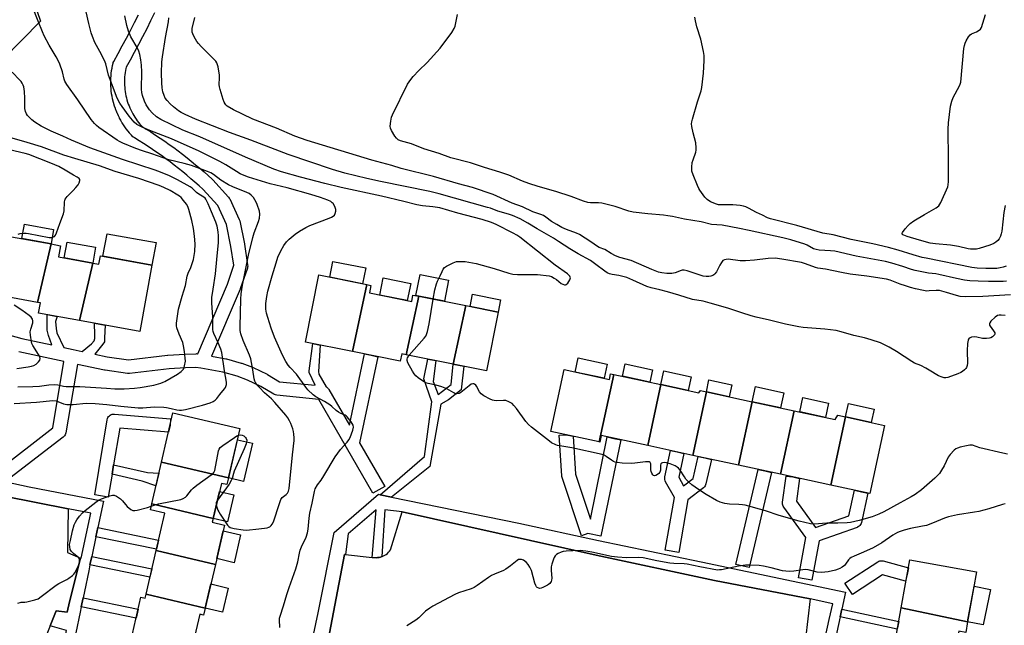
# Model space of a CAD drawing. Units: inches. Extents: x 1255767 to 1261767, y 549452 to 553452.
# Drawn here: x 1258045 to 1258477, y 550521 to 550786 of the extents above; entities that cross this region are included whole.
import ezdxf

# ---------------------------------------------------------------- set-up
doc = ezdxf.new("R2010")
doc.units = ezdxf.units.IN
doc.header["$MEASUREMENT"] = 0
for name, color, linetype in [('BLDG-Footprint', 5, 'Continuous'), ('CULTRL-Pad', 6, 'Continuous'), ('NTRL-Trees', 3, 'Continuous'), ('TRANS-Non Street Sidewalk', 7, 'Continuous'), ('TRANS-Parking Lot', 4, 'Continuous'), ('TRANS-Street Sidewalk', 7, 'Continuous'), ('Undefined', 1, 'Continuous')]:
    doc.layers.add(name, color=color, linetype=linetype)

msp = doc.modelspace()

# ---------------------------------------------------------------- linework, layer by layer
at = {"layer": 'BLDG-Footprint'}
for points, elevation in [([(1258058.68, 550687.99), (1258052.79, 550662.36), (1258033, 550665.96), (1258038.89, 550691.58)], 424.41), ([(1258076.94, 550679.61), (1258071.16, 550654.42), (1258053.25, 550657.68), (1258054.06, 550662.13), (1258052.79, 550662.36), (1258058.68, 550687.99), (1258062.78, 550687.24), (1258061.89, 550682.35)], 425.25), ([(1258071.16, 550654.42), (1258076.94, 550679.61), (1258079.67, 550679.11), (1258080.33, 550682.78), (1258102.91, 550678.67), (1258097.62, 550649.61)], 425.63), ([(1258197.13, 550670.21), (1258190.8, 550640.86), (1258170.22, 550644.96), (1258176.09, 550674.4)], 433.67), ([(1258219.88, 550665.12), (1258214.35, 550639.47), (1258212.44, 550639.85), (1258211.81, 550636.67), (1258190.8, 550640.86), (1258197.13, 550670.21), (1258198.96, 550669.84), (1258198.3, 550666.54), (1258216.81, 550662.85), (1258217.36, 550665.62)], 433.63), ([(1258240.58, 550660.99), (1258235.05, 550635.34), (1258214.35, 550639.47), (1258219.88, 550665.12)], 434.59), ([(1258235.05, 550635.34), (1258240.58, 550660.99), (1258254.74, 550658.17), (1258249.61, 550632.44)], 435.28), ([(1258305.39, 550630.86), (1258299.01, 550601.28), (1258277.87, 550605.84), (1258283.72, 550632.91), (1258303.52, 550628.63), (1258304.06, 550631.15)], 435), ([(1258326.08, 550626.39), (1258320.31, 550599.63), (1258299.97, 550604.02), (1258299.36, 550601.2), (1258299.01, 550601.28), (1258305.39, 550630.86)], 434.92), ([(1258346.02, 550623.22), (1258340.02, 550595.37), (1258320.31, 550599.63), (1258326.08, 550626.39), (1258342.74, 550622.79), (1258343.39, 550623.79)], 435.09), ([(1258366.15, 550618.88), (1258360.15, 550591.02), (1258340.02, 550595.37), (1258346.02, 550623.22)], 435.42), ([(1258384.48, 550614.92), (1258378.48, 550587.06), (1258360.15, 550591.02), (1258366.15, 550618.88)], 435.5), ([(1258407.05, 550612.19), (1258400.61, 550582.28), (1258378.48, 550587.06), (1258384.48, 550614.92), (1258402.49, 550611.03), (1258403.6, 550612.94)], 435.72), ([(1258136.47, 550585.5), (1258107.12, 550592.44), (1258112.14, 550613.94), (1258141.51, 550607.09)], 430.23), ([(1258400.61, 550582.28), (1258407.05, 550612.19), (1258424.17, 550608.49), (1258417.71, 550578.59)], 435.87), ([(1258136.47, 550585.5), (1258135.78, 550582.54), (1258133.36, 550583.1), (1258129.78, 550567.75), (1258102.84, 550574.12), (1258107.12, 550592.44)], 430.07), ([(1258129.78, 550567.75), (1258129.38, 550566.06), (1258134.76, 550564.81), (1258130.74, 550547.59), (1258104.81, 550553.73), (1258108.62, 550570.06), (1258102.24, 550571.55), (1258102.84, 550574.12)], 430.85), ([(1258130.74, 550547.59), (1258126.27, 550528.45), (1258100.34, 550534.59), (1258104.81, 550553.73)], 431.61), ([(1258460.59, 550522.48), (1258431.44, 550528.51), (1258435.23, 550549.59), (1258464.52, 550544.32)], 431.7), ([(1258126.27, 550528.45), (1258125.54, 550525.32), (1258123.85, 550525.71), (1258119.67, 550507.81), (1258093.61, 550513.98), (1258098.11, 550533.28), (1258099.93, 550532.85), (1258100.34, 550534.59)], 432.58), ([(1258460.59, 550522.48), (1258459.73, 550517.71), (1258456.71, 550518.26), (1258453.77, 550501.88), (1258427.62, 550507.29), (1258431.44, 550528.51)], 431.44)]:
    msp.add_lwpolyline(points, close=True, dxfattribs=dict(at, elevation=elevation))
at = {"layer": 'CULTRL-Pad'}
for points in [[(1258059.82, 550694.27), (1258058.68, 550687.99), (1258045.83, 550690.32), (1258046.97, 550696.6)], [(1258078.2, 550686.52), (1258076.94, 550679.61), (1258064.43, 550681.89), (1258065.69, 550688.8)], [(1258104.71, 550688.56), (1258102.91, 550678.67), (1258081.44, 550682.58), (1258083.25, 550692.47)], [(1258196.66, 550677.46), (1258195.29, 550670.57), (1258180.87, 550673.45), (1258182.24, 550680.33)], [(1258216.38, 550670.68), (1258214.9, 550663.23), (1258202.89, 550665.62), (1258204.38, 550673.08)], [(1258232.98, 550672.12), (1258231.13, 550662.88), (1258219.88, 550665.12), (1258218.62, 550665.37), (1258220.46, 550674.62)], [(1258255.81, 550663.53), (1258254.74, 550658.17), (1258242.49, 550660.61), (1258243.55, 550665.97)], [(1258302.48, 550635.33), (1258301.14, 550629.14), (1258288.48, 550631.88), (1258289.81, 550638.06)], [(1258322.44, 550632.82), (1258321.28, 550627.43), (1258309.29, 550630.02), (1258310.45, 550635.41)], [(1258339.41, 550629.83), (1258338.1, 550623.79), (1258326.08, 550626.39), (1258327.38, 550632.42)], [(1258357.22, 550626.33), (1258356.09, 550621.05), (1258346.02, 550623.22), (1258347.16, 550628.5)], [(1258380.03, 550622.83), (1258378.59, 550616.19), (1258366.15, 550618.88), (1258367.59, 550625.52)], [(1258399.59, 550618.3), (1258398.22, 550611.95), (1258386.98, 550614.38), (1258388.35, 550620.73)], [(1258419.54, 550615.66), (1258418.26, 550609.77), (1258407.05, 550612.19), (1258408.32, 550618.09)], [(1258147, 550600.69), (1258143.1, 550583.95), (1258136.47, 550585.5), (1258140.38, 550602.23)], [(1258138.76, 550578.01), (1258135.98, 550566.28), (1258129.78, 550567.75), (1258132.52, 550579.48)], [(1258141.8, 550560.48), (1258138.97, 550548.34), (1258131.33, 550550.12), (1258134.17, 550562.27)], [(1258136.37, 550537.22), (1258133.91, 550526.67), (1258126.27, 550528.45), (1258128.74, 550539.01)], [(1258470.56, 550536.61), (1258467.34, 550521.08), (1258460.59, 550522.48), (1258463.4, 550538.1)]]:
    msp.add_lwpolyline(points, close=True, dxfattribs=at)
at = {"layer": 'NTRL-Trees'}
msp.add_lwpolyline([(1258044.35, 550813.59), (1258054.02, 550785.61), (1258029.04, 550760.39), (1257993.37, 550750.84), (1257861.19, 550767.08), (1257797.04, 550776.65), (1257742.61, 550775.3), (1257710.45, 550776.84), (1257698.19, 550782.96), (1257687.47, 550793.68)], dxfattribs=at)
at = {"layer": 'TRANS-Non Street Sidewalk'}
for points in [[(1258207.95, 550577.1), (1258203.06, 550578.11), (1258222.49, 550594.86), (1258225.59, 550618.81), (1258222.17, 550628.91), (1258223.91, 550637.57), (1258227.36, 550636.88), (1258226.17, 550627.66), (1258228.48, 550622), (1258234.15, 550626.47), (1258235.07, 550635.34), (1258239.62, 550634.43), (1258238.48, 550624.12), (1258232.97, 550619.63), (1258229.62, 550617.76), (1258224.78, 550590.53)], [(1258085.42, 550587.12), (1258086.11, 550591.24), (1258100.98, 550587.91), (1258105.98, 550587.58), (1258104.69, 550582.02), (1258098.66, 550584.09)], [(1258078.37, 550559.65), (1258079.25, 550563.71), (1258105.86, 550558.26), (1258104.92, 550554.21)], [(1258075.72, 550547.32), (1258075.87, 550548.01), (1258076.52, 550551.03), (1258102.92, 550545.63), (1258102.05, 550541.93)], [(1258071.93, 550529), (1258072.76, 550532.97), (1258096.88, 550528.03), (1258095.96, 550524.07)], [(1258404.68, 550524.62), (1258405.41, 550527.99), (1258430.37, 550522.58), (1258429.76, 550519.18)]]:
    msp.add_lwpolyline(points, close=True, dxfattribs=at)
for points in [[(1258104.08, 550789.26, 0), (1258102.36, 550785.76, 0), (1258100.61, 550782.28, 0), (1258098.82, 550778.81, 0), (1258097.01, 550775.35, 0), (1258095.17, 550771.91, 0), (1258093.31, 550768.49, 0), (1258091.63, 550765.46, 0), (1258091.5, 550764.92, 0), (1258091.32, 550764.01, 0), (1258091.17, 550763.07, 0), (1258091.05, 550762.15, 0), (1258090.96, 550761.22, 0), (1258090.9, 550760.29, 0), (1258090.87, 550759.37, 0), (1258090.87, 550758.44, 0), (1258090.9, 550757.5, 0), (1258090.97, 550756.57, 0), (1258091.06, 550755.64, 0), (1258091.18, 550754.73, 0), (1258091.33, 550753.81, 0), (1258091.52, 550752.88, 0), (1258091.73, 550751.99, 0), (1258091.98, 550751.09, 0), (1258092.25, 550750.19, 0), (1258092.55, 550749.31, 0), (1258092.88, 550748.45, 0), (1258093.24, 550747.58, 0), (1258093.63, 550746.74, 0), (1258094.04, 550745.91, 0), (1258094.48, 550745.08, 0), (1258094.95, 550744.27, 0), (1258095.45, 550743.49, 0), (1258095.96, 550742.72, 0), (1258096.51, 550741.96, 0), (1258097.08, 550741.22, 0), (1258097.67, 550740.51, 0), (1258098.29, 550739.81, 0), (1258098.69, 550739.39, 0), (1258100.4, 550738.34, 0), (1258102.46, 550737.05, 0), (1258104.5, 550735.73, 0), (1258106.53, 550734.38, 0), (1258108.53, 550733.02, 0), (1258110.52, 550731.62, 0), (1258112.49, 550730.2, 0), (1258114.45, 550728.75, 0), (1258116.38, 550727.28, 0), (1258118.3, 550725.79, 0), (1258120.19, 550724.27, 0), (1258122.07, 550722.72, 0), (1258123.92, 550721.16, 0), (1258125.76, 550719.57, 0), (1258127.58, 550717.96, 0), (1258129.36, 550716.34, 0), (1258129.56, 550716.13, 0), (1258136.51, 550708.5, 0), (1258136.8, 550708.11, 0), (1258137.01, 550707.74, 0), (1258141.17, 550698.71, 0), (1258141.27, 550698.48, 0), (1258141.39, 550698.06, 0), (1258143.47, 550687.99, 0), (1258143.49, 550687.9, 0), (1258143.5, 550687.84, 0), (1258144.89, 550678.81, 0), (1258144.92, 550678.32, 0), (1258144.88, 550677.83, 0), (1258144.76, 550677.37, 0), (1258141.63, 550668.32, 0), (1258141.56, 550668.15, 0), (1258129.05, 550638.79, 0), (1258135.27, 550637.68, 0), (1258135.55, 550637.62, 0), (1258142.1, 550635.78, 0), (1258142.33, 550635.7, 0), (1258147, 550633.95, 0), (1258147.24, 550633.85, 0), (1258153.38, 550630.93, 0), (1258153.62, 550630.81, 0), (1258158.89, 550627.63, 0), (1258174.55, 550626.06, 0), (1258171.82, 550631.64, 0), (1258171.82, 550632.46, 0), (1258173.49, 550644.31, 0), (1258176.67, 550643.67, 0), (1258175.93, 550632.07, 0), (1258176.13, 550630.91, 0), (1258179.34, 550625.32, 0), (1258179.56, 550625.2, 0), (1258179.94, 550624.9, 0), (1258180.27, 550624.54, 0), (1258180.48, 550624.21, 0), (1258189.5, 550608.63, 0), (1258196.08, 550639.81, 0), (1258199.03, 550639.22, 0), (1258201.96, 550638.6, 0), (1258193.99, 550600.87, 0), (1258205.04, 550581.77, 0), (1258199.84, 550578.77, 0), (1258188.22, 550598.86, 0), (1258176.06, 550619.88, 0), (1258157.63, 550621.73, 0), (1258157.14, 550621.82, 0), (1258156.68, 550621.98, 0), (1258156.4, 550622.13, 0), (1258150.68, 550625.58, 0), (1258144.77, 550628.38, 0), (1258140.36, 550630.04, 0), (1258134.07, 550631.8, 0), (1258127.52, 550632.96, 0), (1258124.29, 550633.54, 0), (1258122.21, 550633.91, 0), (1258117.62, 550633.76, 0), (1258110.41, 550633.28, 0), (1258093.03, 550631.22, 0), (1258092.68, 550631.2, 0), (1258092.25, 550631.23, 0), (1258082.35, 550632.65, 0), (1258082.25, 550632.67, 0), (1258082.15, 550632.69, 0), (1258070.21, 550635.24, 0), (1258065.14, 550605.27, 0), (1258065.02, 550604.79, 0), (1258064.82, 550604.34, 0), (1258064.55, 550603.94, 0), (1258064.22, 550603.57, 0), (1258064.01, 550603.4, 0), (1258038.66, 550583.89, 0)], [(1258038.99, 550648.41, 0), (1258045.85, 550646.58, 0), (1258058.99, 550643.77, 0), (1258057.51, 550647.93, 0), (1258057.03, 550650.26, 0), (1258056.94, 550657.01, 0), (1258061.39, 550656.2, 0), (1258060.59, 550654, 0), (1258060.88, 550650.95, 0), (1258061.19, 550649.09, 0), (1258064.27, 550642.64, 0), (1258068.4, 550641.76, 0), (1258072.33, 550640.92, 0), (1258076.42, 550644.22, 0), (1258077.58, 550645.58, 0), (1258077.92, 550646.55, 0), (1258077.92, 550648.19, 0), (1258077.72, 550653.23, 0), (1258082.44, 550652.37, 0), (1258082.18, 550646.79, 0), (1258082.18, 550645.92, 0), (1258082.08, 550645.09, 0), (1258081.4, 550644.13, 0), (1258077.83, 550639.75, 0), (1258083.3, 550638.58, 0), (1258092.71, 550637.23, 0), (1258109.79, 550639.25, 0), (1258109.94, 550639.26, 0), (1258117.27, 550639.75, 0), (1258117.37, 550639.75, 0), (1258122.33, 550639.91, 0), (1258122.42, 550639.92, 0), (1258122.95, 550639.87, 0), (1258122.99, 550639.86, 0), (1258136, 550670.4, 0), (1258138.85, 550678.63, 0), (1258137.58, 550686.85, 0), (1258135.58, 550696.51, 0), (1258131.76, 550704.8, 0), (1258125.22, 550711.99, 0), (1258123.57, 550713.49, 0), (1258121.8, 550715.07, 0), (1258120.03, 550716.6, 0), (1258118.23, 550718.11, 0), (1258116.42, 550719.6, 0), (1258114.57, 550721.09, 0), (1258112.72, 550722.53, 0), (1258110.85, 550723.95, 0), (1258108.96, 550725.35, 0), (1258107.05, 550726.73, 0), (1258105.12, 550728.08, 0), (1258103.18, 550729.4, 0), (1258101.21, 550730.72, 0), (1258099.23, 550731.99, 0), (1258097.25, 550733.24, 0), (1258095.22, 550734.47, 0), (1258094.86, 550734.74, 0), (1258094.6, 550734.98, 0), (1258093.9, 550735.72, 0), (1258093.83, 550735.8, 0), (1258093.15, 550736.57, 0), (1258093.09, 550736.64, 0), (1258092.43, 550737.44, 0), (1258092.37, 550737.51, 0), (1258091.73, 550738.33, 0), (1258091.68, 550738.41, 0), (1258091.07, 550739.24, 0), (1258091.02, 550739.32, 0), (1258090.44, 550740.18, 0), (1258090.39, 550740.26, 0), (1258089.84, 550741.13, 0), (1258089.79, 550741.22, 0), (1258089.27, 550742.11, 0), (1258089.22, 550742.19, 0), (1258088.74, 550743.1, 0), (1258088.69, 550743.19, 0), (1258088.23, 550744.11, 0), (1258088.19, 550744.2, 0), (1258087.76, 550745.14, 0), (1258087.72, 550745.23, 0), (1258087.33, 550746.18, 0), (1258087.29, 550746.27, 0), (1258086.92, 550747.25, 0), (1258086.89, 550747.33, 0), (1258086.56, 550748.3, 0), (1258086.53, 550748.39, 0), (1258086.22, 550749.38, 0), (1258086.2, 550749.47, 0), (1258085.93, 550750.47, 0), (1258085.91, 550750.56, 0), (1258085.67, 550751.57, 0), (1258085.65, 550751.66, 0), (1258085.44, 550752.67, 0), (1258085.43, 550752.76, 0), (1258085.26, 550753.78, 0), (1258085.24, 550753.88, 0), (1258085.11, 550754.9, 0), (1258085.09, 550755, 0), (1258084.99, 550756.02, 0), (1258084.98, 550756.12, 0), (1258084.91, 550757.15, 0), (1258084.91, 550757.25, 0), (1258084.87, 550758.28, 0), (1258084.87, 550758.38, 0), (1258084.87, 550759.41, 0), (1258084.87, 550759.51, 0), (1258084.9, 550760.54, 0), (1258084.91, 550760.63, 0), (1258084.97, 550761.66, 0), (1258084.98, 550761.76, 0), (1258085.08, 550762.79, 0), (1258085.09, 550762.88, 0), (1258085.23, 550763.9, 0), (1258085.24, 550764, 0), (1258085.41, 550765.04, 0), (1258085.42, 550765.12, 0), (1258085.62, 550766.13, 0), (1258085.64, 550766.22, 0), (1258085.88, 550767.23, 0), (1258085.98, 550767.57, 0), (1258086.18, 550768, 0), (1258088.05, 550771.38, 0), (1258089.89, 550774.76, 0), (1258091.72, 550778.17, 0), (1258093.5, 550781.57, 0), (1258095.26, 550785, 0), (1258096.99, 550788.43, 0)], [(1258035, 550588.64, 0), (1258059.42, 550607.44, 0), (1258064.33, 550636.49, 0), (1258044.53, 550640.72, 0)]]:
    msp.add_polyline3d(points, dxfattribs=at)
at = {"layer": 'TRANS-Parking Lot'}
for points in [[(1257995.94, 550585.82), (1258066.12, 550571.92), (1258065.84, 550552.75), (1258071.55, 550550.32), (1258066.81, 550531.14), (1258065.69, 550526.63), (1258060.98, 550527.28), (1258058.33, 550520.72), (1258053.86, 550509.64), (1258044.64, 550511.56)], [(1258162.09, 550419.39), (1258187.29, 550551.93), (1258187.74, 550551.88), (1258199.55, 550550.65), (1258201.17, 550550.48), (1258201.84, 550550.54), (1258202.51, 550550.64), (1258203.17, 550550.81), (1258203.77, 550551.01), (1258203.82, 550551.03), (1258204.44, 550551.3), (1258205.03, 550551.62), (1258205.6, 550551.99), (1258206.14, 550552.41), (1258206.64, 550552.87), (1258207.1, 550553.37), (1258207.51, 550553.91), (1258212.58, 550570.66), (1258297.69, 550551.63), (1258349.56, 550540.57), (1258391.58, 550532.51), (1258389.56, 550514.96)]]:
    msp.add_lwpolyline(points, dxfattribs=at)
at = {"layer": 'TRANS-Street Sidewalk'}
for points in [[(1258086.11, 550591.24), (1258085.42, 550587.12), (1258083.72, 550577.02), (1258077.81, 550578.01), (1258083.33, 550610.99), (1258083.45, 550611.46), (1258083.65, 550611.91), (1258083.92, 550612.32), (1258084.25, 550612.68), (1258084.64, 550612.98), (1258085.06, 550613.22), (1258085.53, 550613.38), (1258086.01, 550613.47), (1258086.5, 550613.47), (1258086.54, 550613.47), (1258111.1, 550611.4), (1258110.85, 550608.41), (1258110.16, 550605.46), (1258088.79, 550607.26)], [(1258288.6, 550587.16), (1258295.19, 550567.37), (1258302.6, 550603.42), (1258305.52, 550602.82), (1258308.48, 550602.18), (1258299.78, 550559.88), (1258294.07, 550561.06), (1258291.27, 550560.13), (1258282.79, 550585.64), (1258282.68, 550586.07), (1258282.64, 550586.4), (1258281.53, 550604.22), (1258284.52, 550604.4), (1258287.57, 550603.75)], [(1258333.94, 550585.76), (1258336.04, 550581.99), (1258340.24, 550585.26), (1258342.41, 550594.85), (1258345.33, 550594.22), (1258348.27, 550593.56), (1258345.85, 550582.88), (1258345.71, 550582.42), (1258345.49, 550581.98), (1258345.2, 550581.59), (1258344.85, 550581.24), (1258344.77, 550581.18), (1258337.87, 550575.81), (1258333.89, 550552.84), (1258327.98, 550553.87), (1258331.98, 550576.94), (1258328.15, 550583.83), (1258327.95, 550584.27), (1258327.82, 550584.75), (1258327.77, 550585.23), (1258327.81, 550585.72), (1258327.84, 550585.9), (1258330.25, 550597.46), (1258333.17, 550596.85), (1258336.12, 550596.21)], [(1258374.63, 550587.84), (1258364.82, 550546.21), (1258358.98, 550547.59), (1258368.78, 550589.16), (1258371.71, 550588.52)], [(1258385.55, 550575.23), (1258393.95, 550563.69), (1258408.5, 550568.89), (1258410.97, 550580.04), (1258413.99, 550579.39), (1258416.83, 550578.76), (1258414, 550565.97), (1258413.85, 550565.5), (1258413.63, 550565.07), (1258413.35, 550564.67), (1258413, 550564.32), (1258412.6, 550564.04), (1258412.16, 550563.83), (1258412.09, 550563.8), (1258395.47, 550557.87), (1258392.27, 550540.63), (1258386.37, 550541.73), (1258389.65, 550559.39), (1258380, 550572.67), (1258379.74, 550573.09), (1258379.56, 550573.54), (1258379.45, 550574.02), (1258379.42, 550574.51), (1258379.45, 550574.83), (1258380.97, 550586.28), (1258383.95, 550585.88), (1258386.89, 550585.25)], [(1258434.08, 550543.18), (1258433.3, 550540.28), (1258423.3, 550542.98), (1258410.04, 550534.37), (1258406.78, 550539.4), (1258421.15, 550548.74), (1258421.59, 550548.97), (1258422.05, 550549.13), (1258422.53, 550549.21), (1258423.02, 550549.21), (1258423.5, 550549.13), (1258423.57, 550549.12), (1258434.61, 550546.14)]]:
    msp.add_lwpolyline(points, close=True, dxfattribs=at)
for points in [[(1258012.01, 550589.58), (1258049.03, 550581.59), (1258081.74, 550575.29), (1258079.25, 550563.71), (1258078.37, 550559.65), (1258076.52, 550551.03), (1258075.87, 550548.01), (1258075.72, 550547.32), (1258075.18, 550544.69), (1258073.31, 550535.64), (1258072.76, 550532.97), (1258071.93, 550529), (1258071.44, 550526.59), (1258069.55, 550517.55), (1258068.38, 550511.99), (1258067.65, 550508.51), (1258067.55, 550508.02), (1258065.74, 550499.42), (1258061.81, 550500.16), (1258057.92, 550500.89), (1258053.41, 550501.81), (1258048.93, 550502.8), (1258044.54, 550503.75)], [(1258044.64, 550511.56), (1258053.86, 550509.64), (1258053.41, 550507.89), (1258062.92, 550505.66), (1258065.39, 550518.55), (1258058.33, 550520.72), (1258060.98, 550527.28), (1258065.69, 550526.63), (1258066.81, 550531.14), (1258071.55, 550550.32), (1258071.9, 550550.26), (1258076.11, 550570.05), (1258066.12, 550571.92), (1257995.94, 550585.82)], [(1258166.68, 550483.78), (1258175.82, 550526.43), (1258182.81, 550561.63), (1258202.19, 550578.29), (1258203.06, 550578.11), (1258207.95, 550577.1), (1258263.79, 550565.59), (1258298.7, 550558.04), (1258343.73, 550548.64), (1258407.02, 550535.45), (1258405.41, 550527.99), (1258404.68, 550524.62), (1258402.06, 550512.54)], [(1258397.16, 550510.66), (1258399.93, 550523.45), (1258401.41, 550530.24), (1258391.58, 550532.51), (1258349.56, 550540.57), (1258297.69, 550551.63), (1258212.58, 550570.66), (1258205.02, 550571.54), (1258203.77, 550551.01), (1258203.17, 550550.81), (1258202.51, 550550.64), (1258201.84, 550550.54), (1258201.17, 550550.48), (1258199.55, 550550.65), (1258201.26, 550571.54), (1258189.03, 550560.94), (1258187.74, 550551.88), (1258187.29, 550551.93), (1258162.09, 550419.39)]]:
    msp.add_lwpolyline(points, dxfattribs=at)
at = {"layer": 'Undefined'}
for points, elevation in [([(1258131.12, 550573.5), (1258131.85, 550571.35), (1258132.22, 550570.55), (1258132.83, 550569.52), (1258136.01, 550564.81), (1258136.58, 550564.17), (1258137.28, 550563.75), (1258138.94, 550563.33), (1258142.97, 550562.66), (1258144.38, 550562.53), (1258149.73, 550563.1), (1258153.41, 550563.63), (1258154.2, 550563.85), (1258154.65, 550564.08), (1258155.22, 550564.56), (1258155.68, 550565.15), (1258156.15, 550566.21), (1258158.84, 550574.33), (1258159.47, 550575.96), (1258160.09, 550576.87), (1258161.77, 550578.25), (1258162.3, 550578.82), (1258162.78, 550579.7), (1258163.04, 550580.77), (1258164.51, 550595.62), (1258165.23, 550601.92), (1258165.25, 550603.06), (1258165.09, 550604.71), (1258164.92, 550605.81), (1258164.63, 550606.92), (1258163.77, 550609.39), (1258163.31, 550610.45), (1258162.47, 550611.83), (1258161.62, 550612.95), (1258156.84, 550618.55), (1258155.34, 550620.06), (1258152.27, 550622.83), (1258150.04, 550625.06), (1258148.89, 550626.33), (1258148.29, 550627.23), (1258147.98, 550627.92), (1258147.73, 550628.84), (1258147.19, 550632.77), (1258146.22, 550637.66), (1258145.64, 550639.31), (1258142.96, 550645.72), (1258141.96, 550648.55), (1258141.61, 550650), (1258141.55, 550651.77), (1258141.83, 550663.81), (1258142.03, 550666.13), (1258142.57, 550669.87), (1258145.24, 550683.06), (1258147.15, 550690.87), (1258147.74, 550692.84), (1258149.64, 550697.89), (1258150.06, 550699.3), (1258150.25, 550701), (1258150.02, 550702.42), (1258149.13, 550705.24), (1258148.68, 550706.32), (1258147.45, 550708.31), (1258146.91, 550708.99), (1258146.5, 550709.39), (1258145.52, 550710.04), (1258144.46, 550710.59), (1258138.34, 550713), (1258136.44, 550713.9), (1258133.15, 550715.94), (1258129.84, 550718.43), (1258128.68, 550719.15), (1258127.31, 550719.73), (1258120.23, 550722.35), (1258117.01, 550723.26), (1258110.35, 550724.8), (1258102.93, 550727.45), (1258098.78, 550728.77), (1258095.84, 550729.86), (1258090.1, 550732.21), (1258088.64, 550732.91), (1258087.65, 550733.5), (1258079.66, 550739.02), (1258078.62, 550739.84), (1258077.68, 550740.74), (1258076.29, 550742.58), (1258070.42, 550751.18), (1258065.61, 550757.83), (1258064.7, 550759.32), (1258064.38, 550760.27), (1258063.67, 550763.34), (1258062.52, 550766.7), (1258061.87, 550768.33), (1258060.95, 550770.05), (1258057.89, 550775.09), (1258055.64, 550779.18), (1258054.86, 550780.95), (1258053.1, 550785.62), (1258050.52, 550791.94)], 430), ([(1258158.93, 550519.99), (1258158.8, 550523.28), (1258158.87, 550523.97), (1258159.08, 550524.84), (1258160.63, 550529.37), (1258162.08, 550534.36), (1258163.09, 550537.47), (1258166.01, 550545.71), (1258166.83, 550548.76), (1258167.56, 550552.5), (1258167.91, 550553.8), (1258168.48, 550555.27), (1258170.53, 550559.46), (1258171.14, 550561.34), (1258171.45, 550563.02), (1258171.89, 550567.89), (1258172.17, 550570.1), (1258173.23, 550574.45), (1258174.17, 550579.54), (1258174.51, 550580.63), (1258175.48, 550582.41), (1258177.05, 550584.49), (1258178.34, 550586.45), (1258183.27, 550594.7), (1258185.62, 550597.93), (1258188.5, 550601.11), (1258189.31, 550602.16), (1258189.8, 550603.19), (1258191.01, 550606.44), (1258191.3, 550607.78), (1258191.14, 550608.54), (1258190.25, 550610), (1258188.49, 550612.31), (1258188.07, 550612.68), (1258187.59, 550612.97), (1258185.72, 550613.74), (1258184.68, 550614.3), (1258183.74, 550615), (1258181.8, 550616.77), (1258180.89, 550617.5), (1258178.61, 550618.9), (1258174.74, 550621.06), (1258173.57, 550621.91), (1258171.33, 550624.13), (1258170.36, 550625.2), (1258166.28, 550630.96), (1258163.48, 550633.92), (1258162.72, 550634.84), (1258161.69, 550636.51), (1258160.18, 550639.27), (1258156.6, 550647.15), (1258155.17, 550651.16), (1258153.71, 550655.76), (1258153.18, 550657.68), (1258152.92, 550659.41), (1258152.88, 550661.96), (1258153.27, 550665.03), (1258153.8, 550667.29), (1258155.65, 550674.09), (1258157.32, 550679.69), (1258158.14, 550682.15), (1258159.37, 550684.98), (1258160.7, 550687.27), (1258161.94, 550688.86), (1258163.11, 550690.13), (1258165.79, 550692.28), (1258167.69, 550693.56), (1258170.43, 550695.14), (1258172.15, 550696.01), (1258180.62, 550699.25), (1258181.63, 550699.73), (1258182.33, 550700.16), (1258182.92, 550700.68), (1258183.33, 550701.35), (1258183.61, 550702.36), (1258183.56, 550703.15), (1258183.09, 550704.46), (1258182.38, 550705.66), (1258182, 550706.05), (1258181.34, 550706.53), (1258180.05, 550707.16), (1258176.77, 550708.4), (1258172.57, 550709.72), (1258162.25, 550712.62), (1258154.69, 550714.4), (1258145.33, 550717.32), (1258143.32, 550718.02), (1258141.67, 550718.76), (1258139.95, 550719.7), (1258135.3, 550722.59), (1258132.75, 550724.07), (1258123.59, 550728.65), (1258111.48, 550734.08), (1258102.04, 550737.7), (1258098.61, 550739.17), (1258096.31, 550740.4), (1258095.14, 550741.35), (1258092.98, 550743.99), (1258089.84, 550748.21), (1258088.84, 550749.66), (1258088.07, 550751.06), (1258087.38, 550752.61), (1258086.3, 550755.37), (1258083.87, 550762), (1258082.67, 550766.88), (1258082.15, 550768.41), (1258080.13, 550772.39), (1258077.9, 550776.26), (1258076.83, 550778.84), (1258076.31, 550780.46), (1258075.23, 550784.65), (1258074.09, 550789.64)], 432), ([(1258226.25, 550663.85), (1258226.96, 550667.95), (1258227.71, 550670.59), (1258228.14, 550671.7), (1258229.29, 550673.98), (1258230.13, 550675.95), (1258230.69, 550676.98), (1258231.22, 550677.65), (1258232.15, 550678.32), (1258235.06, 550679.79), (1258236.44, 550680.25), (1258238.18, 550680.35), (1258240.23, 550680.27), (1258245.05, 550679.37), (1258253.05, 550677.27), (1258259.35, 550675.2), (1258261.22, 550674.81), (1258263.25, 550674.68), (1258271.91, 550674.59), (1258277.04, 550674), (1258278.11, 550673.68), (1258279.35, 550673.06), (1258280.28, 550672.45), (1258282.32, 550670.7), (1258283.07, 550670.3), (1258283.83, 550670.06), (1258284.3, 550670.07), (1258284.5, 550670.16), (1258285.23, 550670.86), (1258286.13, 550672.26), (1258286.33, 550672.74), (1258286.39, 550673.2), (1258286.11, 550673.87), (1258285.17, 550674.85), (1258279.78, 550678.71), (1258264.29, 550690.99), (1258262.92, 550691.87), (1258261.24, 550692.79), (1258253.83, 550696.47), (1258251.82, 550697.37), (1258247.75, 550698.66), (1258237, 550701.53), (1258229.13, 550703.79), (1258226.15, 550704.31), (1258221.56, 550704.64), (1258219.05, 550705.08), (1258213.33, 550706.57), (1258203.6, 550708.92), (1258185.87, 550712.75), (1258178.71, 550714.46), (1258168.03, 550717.24), (1258159.67, 550719.64), (1258156.43, 550720.81), (1258144, 550726.04), (1258123.89, 550734.91), (1258116.51, 550737.92), (1258106.85, 550742.48), (1258104.97, 550743.74), (1258103.02, 550745.42), (1258101.89, 550746.76), (1258100.43, 550748.98), (1258099.7, 550750.58), (1258098.82, 550753.05), (1258098.54, 550754.41), (1258098.41, 550755.78), (1258098.48, 550763.39), (1258098.36, 550766.32), (1258098.09, 550768.69), (1258097.64, 550771), (1258097.23, 550772.4), (1258096.51, 550774.02), (1258093.7, 550778.76), (1258093.01, 550780.16), (1258092.6, 550781.22), (1258091.85, 550783.76), (1258090.99, 550787.89)], 434), ([(1258477.69, 550671.62), (1258476.22, 550671.5), (1258469.74, 550671.5), (1258465.26, 550671.67), (1258461.49, 550671.89), (1258459.17, 550672.17), (1258455.75, 550672.86), (1258448.01, 550674.64), (1258446.58, 550674.88), (1258443.5, 550675.23), (1258437.54, 550676.42), (1258436, 550676.83), (1258432.12, 550678.13), (1258427.35, 550679.57), (1258424.53, 550680.26), (1258411.74, 550682.68), (1258402.4, 550684.77), (1258400.5, 550685.02), (1258395.47, 550685.32), (1258394.1, 550685.51), (1258393.02, 550685.91), (1258390.26, 550687.46), (1258389.13, 550687.97), (1258383.11, 550689.77), (1258379.62, 550690.64), (1258364.81, 550693.84), (1258360.59, 550694.83), (1258353.02, 550696.18), (1258348.33, 550696.59), (1258343.8, 550697.67), (1258336.42, 550698.87), (1258331.16, 550700.01), (1258329.2, 550700.34), (1258327.25, 550700.59), (1258320.38, 550701.13), (1258313.89, 550701.9), (1258312.04, 550702.36), (1258306.08, 550704.45), (1258300.21, 550705.84), (1258298.75, 550706.03), (1258295.23, 550706), (1258294.09, 550706.12), (1258292.16, 550706.72), (1258286.7, 550708.75), (1258279.98, 550710.99), (1258272.34, 550713.12), (1258268.15, 550714.54), (1258265.46, 550715.52), (1258259.45, 550718.09), (1258255.5, 550719.5), (1258248.68, 550721.46), (1258242.53, 550723.53), (1258234.01, 550725.72), (1258228.81, 550727.62), (1258222.07, 550729.73), (1258216.72, 550731.8), (1258211.94, 550733.17), (1258210.94, 550733.65), (1258210.1, 550734.32), (1258209.43, 550735.24), (1258207.96, 550737.75), (1258207.51, 550738.78), (1258207.4, 550739.58), (1258207.66, 550741.83), (1258208.03, 550743.5), (1258208.47, 550744.59), (1258214.91, 550758.03), (1258216.41, 550760.12), (1258217.52, 550761.44), (1258219.94, 550763.94), (1258223.61, 550767.47), (1258229.33, 550773.83), (1258234.42, 550780.62), (1258235.51, 550782.33), (1258235.93, 550783.39), (1258236.85, 550788.49)], 440), ([(1258477, 550704.79), (1258476.49, 550701.72), (1258475.55, 550693.56), (1258475.34, 550692.46), (1258475, 550691.43), (1258474.35, 550690.17), (1258473.84, 550689.49), (1258472.99, 550688.73), (1258472.02, 550688.13), (1258470.38, 550687.5), (1258465.61, 550685.95), (1258464.47, 550685.75), (1258463.03, 550685.69), (1258461.9, 550685.74), (1258460.82, 550685.9), (1258456.62, 550686.82), (1258453.13, 550687.47), (1258446.48, 550688.05), (1258444.12, 550688.39), (1258439.52, 550689.58), (1258434.13, 550691.23), (1258432.56, 550691.8), (1258432.16, 550692.04), (1258431.94, 550692.3), (1258431.88, 550692.63), (1258432.04, 550693.03), (1258433.21, 550694.55), (1258434.54, 550696.09), (1258435.35, 550696.9), (1258437.02, 550698.06), (1258441.72, 550700.97), (1258446.8, 550703.82), (1258447.92, 550704.67), (1258448.41, 550705.36), (1258448.8, 550706.12), (1258451.89, 550713.05), (1258452.1, 550713.88), (1258452.19, 550715.35), (1258452.18, 550725.16), (1258452.01, 550738.34), (1258452.18, 550741.03), (1258453.12, 550748.43), (1258453.59, 550750.59), (1258454.21, 550752.1), (1258457.02, 550757.21), (1258457.37, 550758.02), (1258457.6, 550758.87), (1258458.96, 550773.62), (1258459.16, 550775.02), (1258459.48, 550776), (1258459.98, 550777.02), (1258460.98, 550778.75), (1258461.64, 550779.62), (1258462.27, 550780.07), (1258464.51, 550780.99), (1258465.68, 550781.64), (1258466.26, 550782.14), (1258466.69, 550782.86), (1258468.46, 550788.57)], 444), ([(1258476.98, 550656.62), (1258475.26, 550656.84), (1258474.42, 550656.83), (1258473.61, 550656.61), (1258472.67, 550655.98), (1258470.78, 550654.14), (1258470.33, 550653.45), (1258470.21, 550653.02), (1258470.24, 550652.36), (1258470.44, 550651.9), (1258472, 550649.96), (1258472.5, 550649.05), (1258472.54, 550648.62), (1258472.37, 550648.22), (1258472.04, 550647.85), (1258471.42, 550647.35), (1258470.71, 550646.92), (1258470.2, 550646.73), (1258468.84, 550646.54), (1258467.16, 550646.6), (1258464.61, 550647.16), (1258463.74, 550647.24), (1258462.28, 550647.09), (1258461.75, 550646.93), (1258461.3, 550646.68), (1258460.99, 550646.3), (1258460.8, 550645.82), (1258460.58, 550644.44), (1258460.39, 550641.13), (1258460.54, 550635.82), (1258460.39, 550634.68), (1258460.1, 550633.88), (1258459.81, 550633.41), (1258459.24, 550632.8), (1258458.37, 550632.08), (1258457.64, 550631.63), (1258456.29, 550631.06), (1258451.89, 550629.45), (1258451.06, 550629.28), (1258450.24, 550629.33), (1258449.42, 550629.58), (1258447.8, 550630.27), (1258443.79, 550632.72), (1258442.29, 550633.55), (1258440, 550634.71), (1258437.34, 550635.83), (1258436.07, 550636.48), (1258429.39, 550640.91), (1258426.21, 550642.8), (1258422.32, 550644.62), (1258418.32, 550646), (1258415.32, 550646.8), (1258410.75, 550647.84), (1258405.11, 550649.55), (1258402.99, 550650.06), (1258398.03, 550650.65), (1258388.47, 550651.4), (1258386.58, 550651.62), (1258380.79, 550652.88), (1258373.65, 550654.64), (1258367.8, 550655.92), (1258365.65, 550656.5), (1258361.56, 550657.75), (1258355.47, 550659.82), (1258347.69, 550662.06), (1258344.58, 550662.87), (1258339.94, 550663.61), (1258333.93, 550665.58), (1258328.94, 550667.06), (1258325.65, 550667.9), (1258321.78, 550668.73), (1258319.99, 550669.38), (1258313.84, 550672.12), (1258311.08, 550673.24), (1258307.68, 550674.2), (1258304.67, 550674.56), (1258303.55, 550674.84), (1258302.84, 550675.16), (1258302.11, 550675.62), (1258296.99, 550679.49), (1258295.18, 550680.73), (1258289.86, 550683.6), (1258286.13, 550685.91), (1258281.24, 550689.13), (1258278.94, 550690.51), (1258271.78, 550694.55), (1258267.8, 550697.13), (1258264.41, 550698.95), (1258261.08, 550700.43), (1258259.2, 550701.07), (1258254.58, 550702.35), (1258251.34, 550703.62), (1258250.12, 550704.03), (1258228.88, 550709.96), (1258224.75, 550710.91), (1258203.19, 550715.31), (1258197.08, 550716.67), (1258187.53, 550719.06), (1258182.13, 550720.68), (1258162.67, 550727.21), (1258158.89, 550728.58), (1258146.25, 550733.47), (1258136.92, 550736.8), (1258121.96, 550742.73), (1258117.44, 550744.73), (1258115.7, 550745.62), (1258114.52, 550746.34), (1258112.31, 550748.01), (1258110.84, 550749.37), (1258109.56, 550750.83), (1258108.79, 550751.94), (1258108.29, 550753.02), (1258107.69, 550754.71), (1258107.38, 550756.39), (1258107.19, 550758.64), (1258107.16, 550762.86), (1258107.29, 550767.73), (1258107.56, 550770.05), (1258108.86, 550778.51), (1258110.25, 550785.32), (1258110.4, 550787.04)], 436), ([(1258479.31, 550665.67), (1258467.27, 550665.04), (1258459.72, 550664.88), (1258457.27, 550665.02), (1258455.64, 550665.37), (1258451.27, 550666.77), (1258448.29, 550667.56), (1258446.82, 550667.65), (1258443.78, 550667.38), (1258442.69, 550667.37), (1258441.24, 550667.57), (1258437.78, 550668.32), (1258435.58, 550668.91), (1258433.41, 550669.6), (1258430.99, 550670.44), (1258426.62, 550672.13), (1258425.07, 550672.58), (1258416.36, 550673.83), (1258409.11, 550674.74), (1258405.29, 550675.42), (1258398.31, 550676.92), (1258394.94, 550677.33), (1258393.81, 550677.63), (1258389.47, 550679.3), (1258387.8, 550679.8), (1258379.14, 550681.32), (1258376.17, 550681.7), (1258373.07, 550681.55), (1258367.14, 550680.84), (1258363.24, 550680.59), (1258360.8, 550680.64), (1258355.63, 550681.26), (1258354.76, 550681.24), (1258353.92, 550681.08), (1258353.23, 550680.72), (1258352.59, 550679.93), (1258351.92, 550678.76), (1258350.45, 550675.83), (1258349.8, 550674.87), (1258349.33, 550674.45), (1258348.83, 550674.17), (1258348.01, 550673.89), (1258347.16, 550673.73), (1258346.01, 550673.66), (1258344.63, 550673.88), (1258337.63, 550676.16), (1258336.23, 550676.47), (1258335.45, 550676.48), (1258334.92, 550676.39), (1258332.3, 550675.41), (1258330.93, 550675.09), (1258328.64, 550674.98), (1258326.44, 550675.34), (1258325.08, 550675.7), (1258322.12, 550676.82), (1258313.02, 550680.7), (1258308.1, 550682.06), (1258306.25, 550682.79), (1258304.21, 550683.81), (1258301.52, 550685.51), (1258299.04, 550686.47), (1258298.3, 550686.83), (1258295.37, 550688.98), (1258290.39, 550692.13), (1258289.11, 550692.69), (1258284.72, 550694.29), (1258282.66, 550695.27), (1258280.39, 550696.5), (1258278.17, 550697.8), (1258275.65, 550699.71), (1258274.57, 550700.39), (1258273.51, 550700.85), (1258269.98, 550702.13), (1258265.42, 550704.21), (1258260.86, 550705.89), (1258252.49, 550709.66), (1258243.41, 550712.73), (1258237.33, 550714.38), (1258226.35, 550717.55), (1258212.22, 550721.01), (1258208.06, 550722.32), (1258199.33, 550724.69), (1258170.92, 550733.32), (1258165.51, 550735.29), (1258157.57, 550738.73), (1258147.23, 550742.68), (1258142.63, 550744.89), (1258138.66, 550746.7), (1258135.94, 550748.41), (1258135.29, 550748.95), (1258134.96, 550749.39), (1258134.59, 550750.14), (1258134.21, 550751.23), (1258132.78, 550755.66), (1258132.5, 550756.77), (1258132.43, 550757.91), (1258132.61, 550760.82), (1258132.59, 550761.97), (1258131.89, 550765.66), (1258131.42, 550767.29), (1258130.98, 550768.02), (1258130.4, 550768.68), (1258124.49, 550774.53), (1258123.27, 550775.82), (1258122.61, 550776.76), (1258121.48, 550778.77), (1258120.85, 550780.05), (1258120.59, 550780.83), (1258120.55, 550781.61), (1258120.62, 550782.4), (1258121.72, 550787.2)], 438), ([(1258477.49, 550678.32), (1258476.11, 550677.79), (1258474.79, 550677.49), (1258473.45, 550677.3), (1258468.64, 550677.19), (1258464.8, 550677.39), (1258462.5, 550677.65), (1258442.35, 550681.71), (1258440.67, 550682.1), (1258436.76, 550683.21), (1258430.11, 550685.3), (1258425.92, 550686.46), (1258418.96, 550688.08), (1258409.59, 550689.9), (1258401.68, 550691.96), (1258397.1, 550692.76), (1258385.71, 550696.01), (1258374.1, 550699.07), (1258372.88, 550699.5), (1258370.63, 550700.54), (1258367.99, 550701.83), (1258364.43, 550703.73), (1258363.35, 550704.2), (1258362.24, 550704.58), (1258360.82, 550704.82), (1258357.65, 550705.14), (1258356.2, 550705.2), (1258352.15, 550705.12), (1258351.41, 550705.2), (1258350.53, 550705.4), (1258347.87, 550706.52), (1258346.37, 550707.4), (1258345.4, 550708.44), (1258343.18, 550711.51), (1258342.74, 550712.26), (1258342.13, 550713.59), (1258340.19, 550718.21), (1258339.66, 550719.86), (1258339.64, 550721.6), (1258339.87, 550723.64), (1258340.17, 550724.79), (1258341.34, 550728.18), (1258341.5, 550729.03), (1258341.54, 550730.13), (1258341.36, 550732.34), (1258340.2, 550736.7), (1258339.66, 550739.52), (1258339.58, 550740.64), (1258339.69, 550741.5), (1258339.98, 550742.64), (1258342.13, 550750.33), (1258343.7, 550755.09), (1258344.06, 550756.5), (1258344.72, 550762.77), (1258345.05, 550768.44), (1258345.1, 550770.53), (1258344.84, 550772.27), (1258343.55, 550777.74), (1258341.91, 550783.18), (1258341.28, 550785.69), (1258340.99, 550787.38)], 442), ([(1258042.51, 550618.11), (1258052.34, 550618.68), (1258059.51, 550619.38), (1258060.89, 550619.21), (1258064.14, 550617.94), (1258065.53, 550617.68), (1258068.36, 550617.67), (1258074.02, 550618.17), (1258078, 550618.1), (1258083.16, 550617.6), (1258089.29, 550616.85), (1258096.83, 550616.2), (1258098.87, 550616.24), (1258103.96, 550616.63), (1258108.14, 550616.52), (1258109.25, 550616.38), (1258111.39, 550615.83), (1258113.89, 550615.32), (1258115.01, 550615.16), (1258115.85, 550615.16), (1258117.58, 550615.5), (1258125.03, 550617.4), (1258128.39, 550618.4), (1258129.74, 550618.91), (1258130.6, 550619.49), (1258131.32, 550620.21), (1258132.73, 550622.1), (1258134.74, 550624.46), (1258135.2, 550625.14), (1258135.63, 550626.38), (1258135.68, 550627.48), (1258134.72, 550632.46), (1258133.51, 550640.49), (1258133.09, 550641.91), (1258132.03, 550644.71), (1258129.99, 550648.82), (1258129.74, 550649.7), (1258129.66, 550650.55), (1258129.69, 550655.99), (1258129.23, 550662.03), (1258129.25, 550664.53), (1258129.71, 550668.2), (1258130.78, 550674.86), (1258131.43, 550681.14), (1258132.07, 550688.65), (1258132.06, 550691.56), (1258131.95, 550693.3), (1258131.45, 550695.84), (1258130.95, 550697.5), (1258129.01, 550702.06), (1258127.64, 550705.54), (1258126.62, 550707.59), (1258126.29, 550708.03), (1258125.67, 550708.55), (1258123.53, 550709.84), (1258122.44, 550710.61), (1258120.49, 550712.43), (1258119.71, 550713.02), (1258114.15, 550716.07), (1258110.63, 550717.86), (1258106.68, 550719.5), (1258104.3, 550720.38), (1258090.02, 550725.07), (1258075.62, 550730.11), (1258067.66, 550733.45), (1258063.81, 550735.22), (1258058.78, 550737.35), (1258054.41, 550739.59), (1258051.54, 550741.33), (1258050.23, 550742.45), (1258048.42, 550744.29), (1258047.91, 550744.96), (1258047.45, 550745.98), (1258047.19, 550747.39), (1258047.25, 550751.83), (1258047.01, 550754.73), (1258046.71, 550756.77), (1258046.44, 550757.6), (1258046.07, 550758.38), (1258045.59, 550759.11), (1258045.03, 550759.75), (1258041.58, 550763.24)], 428), ([(1258044.07, 550625.39), (1258050.7, 550625.49), (1258053.6, 550625.74), (1258057.65, 550626.31), (1258060.25, 550626.37), (1258061.68, 550626.27), (1258064.14, 550625.7), (1258065.29, 550625.53), (1258068.43, 550625.59), (1258071.34, 550625.5), (1258083.01, 550624.85), (1258086.59, 550624.55), (1258090.77, 550624.56), (1258095.33, 550624.8), (1258097.72, 550625.05), (1258103.8, 550626.15), (1258106.79, 550626.99), (1258107.85, 550627.38), (1258108.62, 550627.76), (1258114.18, 550630.95), (1258115.77, 550632.11), (1258116.69, 550633.11), (1258117.03, 550633.84), (1258117.26, 550634.64), (1258117.6, 550636.57), (1258117.54, 550637.93), (1258117.14, 550640.84), (1258116.73, 550643.4), (1258116.41, 550644.8), (1258114.82, 550648.49), (1258113.81, 550651.24), (1258113.63, 550652.08), (1258113.65, 550653.23), (1258114.57, 550659.36), (1258116.15, 550665.1), (1258117.66, 550669.77), (1258118.43, 550673.84), (1258118.87, 550675.12), (1258120.04, 550677.65), (1258121.16, 550681.17), (1258121.74, 550684.7), (1258121.88, 550688.08), (1258121.63, 550691.34), (1258121.15, 550694.8), (1258120.43, 550698.27), (1258119.11, 550703.06), (1258118.6, 550704.42), (1258118.03, 550705.43), (1258116.81, 550707.06), (1258115.68, 550708.39), (1258115.04, 550708.95), (1258114.32, 550709.43), (1258110.84, 550711.45), (1258108.08, 550712.79), (1258106.02, 550713.61), (1258097.11, 550716.7), (1258086.74, 550719.79), (1258079.96, 550722.25), (1258069.16, 550725.44), (1258064.33, 550726.97), (1258054.52, 550730.59), (1258048.2, 550732.52), (1258039.6, 550734.86)], 426), ([(1258044.19, 550692.23), (1258045.18, 550692.52), (1258046.85, 550692.69), (1258047.7, 550692.68), (1258048.83, 550692.53), (1258057.85, 550690.8), (1258058.67, 550690.78), (1258059.22, 550690.87), (1258059.73, 550691.06), (1258060.14, 550691.33), (1258060.6, 550691.87), (1258061.09, 550692.8), (1258062.48, 550696.94), (1258064.15, 550701.15), (1258064.38, 550702.49), (1258064.62, 550706.34), (1258064.76, 550707.15), (1258064.94, 550707.66), (1258065.73, 550708.82), (1258068.44, 550711.48), (1258069.62, 550712.74), (1258070.52, 550713.85), (1258071.03, 550714.8), (1258071.32, 550715.74), (1258071.29, 550716.17), (1258071, 550716.63), (1258070.2, 550717.2), (1258068.46, 550718.13), (1258064.86, 550720.31), (1258062.1, 550721.86), (1258058.6, 550723.38), (1258048.99, 550727.17), (1258047.34, 550727.64), (1258037.98, 550729.87)], 424), ([(1258215.71, 550639.2), (1258222.23, 550646.64), (1258222.95, 550647.57), (1258223.36, 550648.31), (1258223.76, 550649.65), (1258224.47, 550653), (1258226.25, 550663.85)], 434), ([(1258043.67, 550633.49), (1258048.64, 550634.13), (1258050.07, 550634.45), (1258051.17, 550634.79), (1258052.14, 550635.34), (1258053.12, 550636.28), (1258053.74, 550637.11), (1258053.91, 550637.8), (1258053.72, 550638.56), (1258053.22, 550639.6), (1258050.63, 550643.53), (1258050.29, 550644.32), (1258050.09, 550645.15), (1258049.67, 550648.04), (1258049.58, 550649.47), (1258049.77, 550650.62), (1258050.65, 550653.47), (1258050.69, 550654.26), (1258050.5, 550655.01), (1258049.97, 550655.91), (1258049.1, 550656.71), (1258045.92, 550658.99), (1258042.47, 550661.22)], 424), ([(1258478.08, 550595.91), (1258476.08, 550596.3), (1258465.97, 550598.7), (1258462.73, 550599.76), (1258461.59, 550599.82), (1258460.14, 550599.56), (1258457.24, 550598.89), (1258456.12, 550598.55), (1258455.37, 550598.16), (1258454.73, 550597.62), (1258452.97, 550595.74), (1258452.1, 550594.62), (1258450.34, 550590.73), (1258449.16, 550588.82), (1258448.19, 550587.45), (1258446.16, 550585.37), (1258440.32, 550580.28), (1258437.55, 550578.25), (1258435.9, 550577.15), (1258431.01, 550574.55), (1258423.78, 550570.56), (1258421.67, 550569.61), (1258418.66, 550568.49), (1258413.01, 550566.89), (1258409.28, 550566.01), (1258407.81, 550565.85), (1258403.64, 550565.65), (1258398.78, 550565.6), (1258393.31, 550565.22), (1258391.62, 550565.39), (1258386.72, 550566.57), (1258377.96, 550569.02), (1258371.92, 550571.06), (1258363.02, 550573.51), (1258361.92, 550573.69), (1258360.26, 550573.84), (1258356.15, 550573.91), (1258354.11, 550574.3), (1258352.11, 550574.87), (1258350.54, 550575.65), (1258345.97, 550578.26), (1258342.64, 550580.35), (1258339.65, 550582.45), (1258338.17, 550583.72), (1258337.03, 550584.92), (1258336.37, 550585.88), (1258334.55, 550588.89), (1258333.84, 550589.75), (1258333.23, 550590.25), (1258332.34, 550590.8), (1258330.22, 550591.58), (1258328.61, 550592.03), (1258327.52, 550592.22), (1258326.77, 550592.14), (1258326.34, 550591.95), (1258326.07, 550591.68), (1258325.87, 550591.11), (1258325.85, 550588.84), (1258325.69, 550588.06), (1258325.23, 550587.44), (1258324.61, 550586.93), (1258323.94, 550586.54), (1258323.29, 550586.42), (1258322.91, 550586.59), (1258322.57, 550586.9), (1258322.1, 550587.52), (1258321.75, 550588.22), (1258321.61, 550589.05), (1258321.72, 550591.11), (1258321.68, 550591.64), (1258321.43, 550592.16), (1258320.95, 550592.47), (1258320.25, 550592.58), (1258319.39, 550592.54), (1258314.69, 550591.88), (1258313.23, 550591.75), (1258309.17, 550591.94), (1258306.87, 550592.16), (1258306.07, 550592.38), (1258305.32, 550592.72), (1258304.38, 550593.29), (1258302.15, 550594.88), (1258301.16, 550595.4), (1258300.33, 550595.68), (1258286.97, 550598.72), (1258281.75, 550599.51), (1258280.76, 550599.74), (1258279.95, 550600.03), (1258278.19, 550600.92), (1258277.23, 550601.55), (1258269.39, 550607.76), (1258268.05, 550608.9), (1258266.9, 550610.25), (1258262.79, 550615.93), (1258261.67, 550617.24), (1258260.85, 550618.02), (1258259.42, 550618.87), (1258258.13, 550619.35), (1258257.02, 550619.43), (1258254.17, 550619.32), (1258253.02, 550619.35), (1258252.19, 550619.48), (1258251.16, 550619.91), (1258248.44, 550621.49), (1258247.3, 550622.31), (1258246.61, 550623.18), (1258245.25, 550625.72), (1258244.93, 550626.16), (1258244.41, 550626.57), (1258244.04, 550626.69), (1258243.62, 550626.7), (1258242.95, 550626.49), (1258242.02, 550625.86), (1258238.4, 550622.92), (1258237.67, 550622.53), (1258236.59, 550622.39), (1258235.77, 550622.51), (1258235.24, 550622.71), (1258232.19, 550624.45), (1258230.03, 550625.34), (1258227.54, 550626.13), (1258224.01, 550626.79), (1258223, 550627.18), (1258222.02, 550627.69), (1258219.65, 550629.31), (1258218.59, 550630.19), (1258217.89, 550631.03), (1258217.14, 550632.3), (1258215.17, 550635.94), (1258214.79, 550636.99), (1258214.77, 550637.46), (1258214.95, 550638.09), (1258215.71, 550639.2)], 434), ([(1258102.6, 550573.09), (1258104.7, 550573.77), (1258105.86, 550574.05), (1258115.52, 550576.03), (1258116.6, 550576.39), (1258117.68, 550577.04), (1258118.28, 550577.65), (1258120.26, 550580.19), (1258121.06, 550581.03), (1258122.67, 550582.29), (1258128.89, 550586.77), (1258129.56, 550587.31), (1258130.13, 550587.92), (1258130.49, 550588.78), (1258132.17, 550597.3), (1258132.43, 550598.13), (1258132.85, 550598.84), (1258133.95, 550599.75), (1258139.14, 550603.24), (1258140.15, 550603.87), (1258140.83, 550604.17)], 430), ([(1258140.83, 550604.17), (1258141.73, 550604.34), (1258142.45, 550604.25), (1258143.18, 550603.91), (1258144.01, 550603.17), (1258144.3, 550602.72), (1258144.47, 550601.99), (1258144.44, 550601.2), (1258144.23, 550600.39), (1258143.38, 550598.27), (1258139, 550588.47), (1258138.63, 550587.38), (1258138.07, 550585.2), (1258137.68, 550584.28), (1258136.71, 550582.78), (1258131.65, 550575.78)], 430), ([(1258044.17, 550530.54), (1258045.14, 550530.95), (1258045.64, 550531.03), (1258047.2, 550531.01), (1258048.03, 550531.14), (1258051.64, 550532.05), (1258052.97, 550532.53), (1258054.42, 550533.49), (1258060.91, 550538.49), (1258062.16, 550539.23), (1258065.54, 550540.92), (1258066.5, 550541.55), (1258068.1, 550542.77), (1258068.7, 550543.37), (1258069.05, 550543.83), (1258070.45, 550546.43), (1258071, 550547.79), (1258071.15, 550548.92), (1258071.1, 550549.73), (1258070.8, 550550.42), (1258068.47, 550552.42), (1258067.66, 550553.21), (1258067.33, 550553.66), (1258067.11, 550554.14), (1258066.86, 550555.21), (1258066.83, 550556.24), (1258067.14, 550558.06), (1258068.13, 550562.29), (1258068.84, 550564.88), (1258069.37, 550566.14), (1258069.93, 550567.1), (1258071.22, 550568.75), (1258072.4, 550570.11), (1258073.71, 550571.27), (1258078.27, 550574.92), (1258079.44, 550575.76), (1258080.77, 550576.37), (1258084.44, 550577.58), (1258085.56, 550577.88), (1258086.37, 550577.92), (1258087.34, 550577.54), (1258089.17, 550576.26), (1258089.98, 550575.5), (1258091.31, 550573.81), (1258092.12, 550572.99), (1258093.65, 550571.7), (1258094.58, 550571.22), (1258095.37, 550571.19), (1258096.47, 550571.4), (1258100.95, 550572.57), (1258102.6, 550573.09)], 430), ([(1258131.65, 550575.78), (1258131.25, 550575.04), (1258131.11, 550574.58), (1258131.05, 550574.11), (1258131.12, 550573.5)], 430), ([(1258477.02, 550574.05), (1258475.87, 550573.78), (1258469.91, 550572), (1258465.48, 550570.77), (1258463.65, 550570.43), (1258456.15, 550569.31), (1258452.16, 550568.45), (1258450.48, 550567.91), (1258445.24, 550565.64), (1258442.5, 550564.68), (1258440.82, 550564.28), (1258435.54, 550563.29), (1258432.7, 550562.58), (1258431.07, 550562.07), (1258429.8, 550561.52), (1258427.81, 550560.45), (1258422.96, 550557.07), (1258419.19, 550554.9), (1258414.99, 550552.9), (1258410.77, 550551.16), (1258409.56, 550550.56), (1258408.94, 550550.1), (1258408.4, 550549.56), (1258407.1, 550547.75), (1258406.54, 550547.11), (1258405.61, 550546.39), (1258404.6, 550545.78), (1258403.81, 550545.43), (1258402.69, 550545.1), (1258399.49, 550544.38), (1258398.02, 550544.14), (1258396.3, 550544.09), (1258394.58, 550544.2), (1258390.67, 550545.13), (1258389.39, 550545.28), (1258388.3, 550545.22), (1258384.39, 550544.58), (1258382.34, 550544.5), (1258380.87, 550544.55), (1258379.44, 550544.83), (1258374.37, 550546.1), (1258371.12, 550546.77), (1258369.12, 550547.03), (1258364.93, 550547.27), (1258363.19, 550547.2), (1258360.1, 550546.78), (1258352.65, 550545.24), (1258351.79, 550545.13), (1258350.95, 550545.12), (1258343.15, 550546.52), (1258337.63, 550547.63), (1258336.24, 550547.76), (1258331.7, 550547.96), (1258329.95, 550548.17), (1258324.36, 550549.18), (1258318.35, 550550.49), (1258316.31, 550550.59), (1258311.04, 550550.45), (1258307.05, 550550.69), (1258304.5, 550551.11), (1258295.8, 550552.93), (1258293.21, 550553.37), (1258290.66, 550553.62), (1258287.53, 550553.58), (1258284.61, 550553.39), (1258283.18, 550553.18), (1258282.37, 550552.9), (1258281.06, 550552.29), (1258280.32, 550551.87), (1258279.69, 550551.34), (1258279.26, 550550.65), (1258278.94, 550549.86), (1258278.23, 550547.65), (1258277.99, 550546.53), (1258277.98, 550544.88), (1258278.26, 550541.53), (1258278.16, 550540.68), (1258277.99, 550540.13), (1258277.42, 550539.25), (1258276.84, 550538.72), (1258276.38, 550538.41), (1258274.35, 550537.39), (1258273.57, 550537.12), (1258273.06, 550537.04), (1258272.55, 550537.11), (1258271.87, 550537.42), (1258271.52, 550537.78), (1258271.25, 550538.27), (1258270.87, 550539.37), (1258269.28, 550544.84), (1258268.63, 550546.4), (1258267.96, 550547.59), (1258267.19, 550548.4), (1258265.78, 550549.38), (1258265.03, 550549.71), (1258264.15, 550549.79), (1258263.7, 550549.66), (1258263.03, 550549.25), (1258260.17, 550546.96), (1258258.1, 550545.47), (1258257.08, 550544.94), (1258253.06, 550543.3), (1258251.77, 550542.66), (1258250.54, 550541.88), (1258245.47, 550538.27), (1258244.23, 550537.47), (1258242.94, 550536.91), (1258237.37, 550535.05), (1258235.72, 550534.4), (1258226.12, 550529.34), (1258224.72, 550528.4), (1258222.93, 550527.02), (1258220.02, 550524.16), (1258218.63, 550523.1), (1258214.66, 550520.65)], 432)]:
    msp.add_lwpolyline(points, dxfattribs=dict(at, elevation=elevation))

doc.saveas('drawing.dxf')
